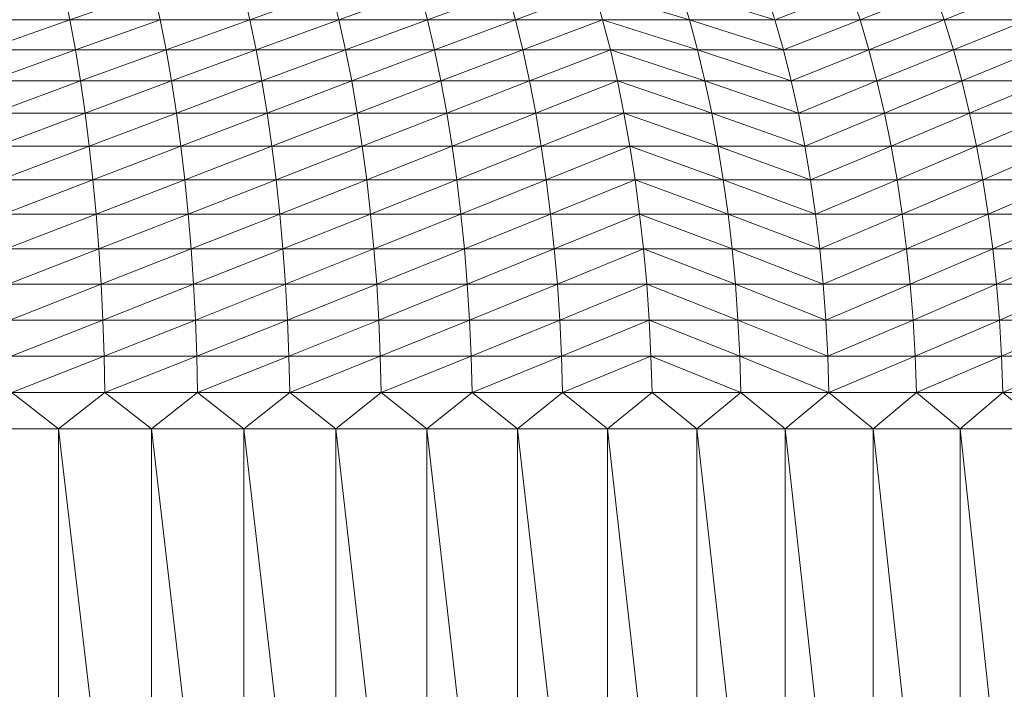
# Model space of a CAD drawing. Units: millimetres. Extents: x 985 to 7705, y -2052 to 2700.
# Drawn here: x 2316 to 2358, y 1071 to 1099 of the extents above; entities that cross this region are included whole.
import ezdxf

# ---------------------------------------------------------------- set-up
doc = ezdxf.new("R2010")
doc.units = ezdxf.units.MM
doc.layers.add('06', color=7, linetype='Continuous', lineweight=9)

# ---------------------------------------------------------------- blocks, each defined once
blk = doc.blocks.new('10058_DWG-434430-Level 1')
at = {"layer": '06'}
for p, q in [((2515.851, 938.084), (2515.6, 939.319)), ((2519.414, 939.319), (2515.851, 938.084)), ((2519.414, 939.319), (2519.681, 938.084)), ((2523.205, 939.319), (2523.49, 938.084)), ((2526.972, 939.319), (2523.49, 938.084)), ((2527.274, 938.084), (2526.972, 939.319)), ((2530.714, 939.319), (2527.274, 938.084)), ((2531.033, 938.084), (2530.714, 939.319)), ((2534.429, 939.319), (2531.033, 938.084)), ((2534.765, 938.084), (2534.429, 939.319)), ((2538.117, 939.319), (2534.765, 938.084)), ((2542.154, 938.084), (2538.117, 939.319)), ((2538.469, 938.084), (2538.117, 939.319)), ((2545.787, 938.084), (2541.785, 939.319)), ((2542.154, 938.084), (2541.785, 939.319)), ((2545.787, 938.084), (2545.401, 939.319)), ((2548.996, 939.319), (2545.787, 938.084)), ((2549.398, 938.084), (2548.996, 939.319)), ((2552.557, 939.319), (2549.398, 938.084)), ((2552.976, 938.084), (2552.557, 939.319)), ((2556.083, 939.319), (2552.976, 938.084)), ((2515.851, 938.084), (2511.999, 938.084)), ((2515.851, 938.084), (2512.215, 936.802)), ((2519.681, 938.084), (2515.851, 938.084)), ((2515.851, 938.084), (2516.083, 936.802)), ((2519.681, 938.084), (2516.083, 936.802)), ((2519.681, 938.084), (2519.93, 936.802)), ((2519.682, 938.084), (2523.49, 938.084)), ((2523.49, 938.084), (2519.93, 936.802)), ((2527.274, 938.084), (2523.49, 938.084)), ((2523.755, 936.802), (2523.49, 938.084)), ((2527.274, 938.084), (2523.755, 936.802)), ((2531.033, 938.084), (2527.274, 938.084)), ((2527.555, 936.802), (2527.274, 938.084)), ((2531.033, 938.084), (2527.555, 936.802)), ((2534.765, 938.084), (2531.033, 938.084)), ((2531.33, 936.802), (2531.033, 938.084)), ((2534.765, 938.084), (2531.33, 936.802)), ((2538.469, 938.084), (2534.765, 938.084)), ((2535.078, 936.802), (2534.765, 938.084)), ((2538.469, 938.084), (2535.078, 936.802)), ((2542.497, 936.802), (2538.469, 938.084)), ((2538.798, 936.802), (2538.469, 938.084)), ((2542.154, 938.084), (2538.469, 938.084)), ((2546.146, 936.802), (2542.154, 938.084)), ((2542.497, 936.802), (2542.154, 938.084)), ((2545.787, 938.084), (2542.154, 938.084)), ((2549.398, 938.084), (2545.787, 938.084)), ((2546.146, 936.802), (2545.787, 938.084)), ((2549.398, 938.084), (2546.146, 936.802)), ((2552.976, 938.084), (2549.398, 938.084)), ((2549.773, 936.802), (2549.398, 938.084)), ((2552.976, 938.084), (2549.773, 936.802)), ((2556.517, 938.084), (2552.976, 938.084)), ((2553.365, 936.802), (2552.976, 938.084)), ((2556.517, 938.084), (2553.365, 936.802)), ((2516.083, 936.802), (2512.215, 936.802)), ((2516.083, 936.802), (2512.415, 935.478)), ((2516.083, 936.802), (2519.93, 936.802)), ((2516.083, 936.802), (2516.298, 935.478)), ((2519.93, 936.802), (2516.298, 935.478)), ((2523.755, 936.802), (2519.93, 936.802)), ((2520.16, 935.478), (2519.93, 936.802)), ((2523.755, 936.802), (2520.16, 935.478)), ((2527.555, 936.802), (2523.755, 936.802)), ((2523.999, 935.478), (2523.755, 936.802)), ((2527.555, 936.802), (2523.999, 935.478)), ((2531.33, 936.802), (2527.555, 936.802)), ((2527.814, 935.478), (2527.555, 936.802)), ((2531.33, 936.802), (2527.814, 935.478)), ((2535.078, 936.802), (2531.33, 936.802)), ((2531.604, 935.478), (2531.33, 936.802)), ((2535.078, 936.802), (2531.604, 935.478)), ((2538.798, 936.802), (2535.078, 936.802)), ((2535.366, 935.478), (2535.078, 936.802)), ((2538.798, 936.802), (2535.366, 935.478)), ((2542.813, 935.478), (2538.798, 936.802)), ((2539.1, 935.478), (2538.798, 936.802)), ((2542.497, 936.802), (2538.798, 936.802)), ((2546.477, 935.478), (2542.497, 936.802)), ((2542.813, 935.478), (2542.497, 936.802)), ((2546.146, 936.802), (2542.497, 936.802)), ((2549.773, 936.802), (2546.146, 936.802)), ((2546.477, 935.478), (2546.146, 936.802)), ((2549.773, 936.802), (2546.477, 935.478)), ((2553.365, 936.802), (2549.773, 936.802)), ((2550.118, 935.478), (2549.773, 936.802)), ((2553.365, 936.802), (2550.118, 935.478)), ((2556.922, 936.802), (2553.365, 936.802)), ((2553.724, 935.478), (2553.365, 936.802)), ((2556.922, 936.802), (2553.724, 935.478)), ((2512.415, 935.478), (2516.298, 935.478)), ((2516.298, 935.478), (2512.597, 934.114)), ((2520.16, 935.478), (2516.298, 935.478)), ((2516.494, 934.114), (2516.298, 935.478)), ((2520.16, 935.478), (2516.494, 934.114)), ((2523.999, 935.478), (2520.16, 935.478)), ((2520.369, 934.114), (2520.16, 935.478)), ((2523.999, 935.478), (2520.369, 934.114)), ((2527.814, 935.478), (2523.999, 935.478)), ((2524.222, 934.114), (2523.999, 935.478)), ((2527.814, 935.478), (2524.222, 934.114)), ((2531.604, 935.478), (2527.814, 935.478)), ((2528.05, 934.114), (2527.814, 935.478)), ((2531.604, 935.478), (2528.05, 934.114)), ((2535.366, 935.478), (2531.604, 935.478)), ((2531.853, 934.114), (2531.604, 935.478)), ((2535.366, 935.478), (2531.853, 934.114)), ((2539.1, 935.478), (2535.366, 935.478)), ((2535.629, 934.114), (2535.366, 935.478)), ((2539.1, 935.478), (2535.629, 934.114)), ((2543.101, 934.114), (2539.1, 935.478)), ((2539.376, 934.114), (2539.1, 935.478)), ((2542.813, 935.478), (2539.1, 935.478)), ((2546.779, 934.114), (2542.813, 935.478)), ((2543.101, 934.114), (2542.813, 935.478)), ((2546.477, 935.478), (2542.813, 935.478)), ((2550.118, 935.478), (2546.477, 935.478)), ((2546.779, 934.114), (2546.477, 935.478)), ((2550.118, 935.478), (2546.779, 934.114)), ((2553.724, 935.478), (2550.118, 935.478)), ((2550.433, 934.114), (2550.118, 935.478)), ((2553.724, 935.478), (2550.433, 934.114)), ((2557.295, 935.478), (2553.724, 935.478)), ((2554.051, 934.114), (2553.724, 935.478)), ((2557.295, 935.478), (2554.051, 934.114)), ((2516.494, 934.114), (2512.597, 934.114)), ((2516.494, 934.114), (2512.761, 932.715)), ((2520.369, 934.114), (2516.494, 934.114)), ((2516.671, 932.715), (2516.494, 934.114)), ((2520.369, 934.114), (2516.671, 932.715)), ((2524.222, 934.114), (2520.369, 934.114)), ((2520.558, 932.715), (2520.369, 934.114)), ((2524.222, 934.114), (2520.558, 932.715)), ((2528.05, 934.114), (2524.222, 934.114)), ((2524.423, 932.715), (2524.222, 934.114)), ((2528.05, 934.114), (2524.423, 932.715)), ((2531.853, 934.114), (2528.05, 934.114)), ((2528.264, 932.715), (2528.05, 934.114)), ((2531.853, 934.114), (2528.264, 932.715)), ((2535.629, 934.114), (2531.853, 934.114)), ((2532.079, 932.715), (2531.853, 934.114)), ((2535.629, 934.114), (2532.079, 932.715)), ((2539.376, 934.114), (2535.629, 934.114)), ((2535.866, 932.715), (2535.629, 934.114)), ((2539.376, 934.114), (2535.866, 932.715)), ((2543.361, 932.715), (2539.376, 934.114)), ((2539.626, 932.715), (2539.376, 934.114)), ((2543.101, 934.114), (2539.376, 934.114)), ((2547.052, 932.715), (2543.101, 934.114)), ((2543.361, 932.715), (2543.101, 934.114)), ((2546.779, 934.114), (2543.101, 934.114)), ((2550.433, 934.114), (2546.779, 934.114)), ((2547.052, 932.715), (2546.779, 934.114)), ((2550.433, 934.114), (2547.052, 932.715)), ((2554.051, 934.114), (2550.433, 934.114)), ((2550.717, 932.715), (2550.433, 934.114)), ((2554.051, 934.114), (2550.717, 932.715)), ((2557.635, 934.114), (2554.051, 934.114)), ((2554.347, 932.715), (2554.051, 934.114)), ((2557.635, 934.114), (2554.347, 932.715)), ((2516.671, 932.715), (2512.761, 932.715)), ((2516.671, 932.715), (2512.907, 931.284)), ((2520.558, 932.715), (2516.671, 932.715)), ((2516.827, 931.284), (2516.671, 932.715)), ((2520.558, 932.715), (2516.827, 931.284)), ((2524.423, 932.715), (2520.558, 932.715)), ((2520.726, 931.284), (2520.558, 932.715)), ((2524.423, 932.715), (2520.726, 931.284)), ((2528.264, 932.715), (2524.423, 932.715)), ((2524.602, 931.284), (2524.423, 932.715)), ((2528.264, 932.715), (2524.602, 931.284)), ((2532.079, 932.715), (2528.264, 932.715)), ((2528.453, 931.284), (2528.264, 932.715)), ((2532.079, 932.715), (2528.453, 931.284)), ((2535.866, 932.715), (2532.079, 932.715)), ((2532.279, 931.284), (2532.079, 932.715)), ((2535.866, 932.715), (2532.279, 931.284)), ((2539.626, 932.715), (2535.866, 932.715)), ((2536.077, 931.284), (2535.866, 932.715)), ((2539.626, 932.715), (2536.077, 931.284)), ((2543.592, 931.284), (2539.626, 932.715)), ((2539.847, 931.284), (2539.626, 932.715)), ((2543.361, 932.715), (2539.626, 932.715)), ((2547.294, 931.284), (2543.361, 932.715)), ((2543.592, 931.284), (2543.361, 932.715)), ((2547.052, 932.715), (2543.361, 932.715)), ((2550.717, 932.715), (2547.052, 932.715)), ((2547.294, 931.284), (2547.052, 932.715)), ((2550.717, 932.715), (2547.294, 931.284)), ((2554.347, 932.715), (2550.717, 932.715)), ((2550.969, 931.284), (2550.717, 932.715)), ((2554.347, 932.715), (2550.969, 931.284)), ((2557.942, 932.715), (2554.347, 932.715)), ((2554.61, 931.284), (2554.347, 932.715)), ((2557.942, 932.715), (2554.61, 931.284)), ((2516.827, 931.284), (2512.907, 931.284)), ((2516.827, 931.284), (2513.035, 929.824)), ((2520.726, 931.284), (2516.827, 931.284)), ((2516.964, 929.824), (2516.827, 931.284)), ((2520.726, 931.284), (2516.964, 929.824)), ((2524.602, 931.284), (2520.726, 931.284)), ((2520.873, 929.824), (2520.726, 931.284)), ((2524.602, 931.284), (2520.873, 929.824)), ((2528.453, 931.284), (2524.602, 931.284)), ((2524.758, 929.824), (2524.602, 931.284)), ((2528.453, 931.284), (2524.758, 929.824)), ((2532.279, 931.284), (2528.453, 931.284)), ((2528.618, 929.824), (2528.453, 931.284)), ((2532.279, 931.284), (2528.618, 929.824)), ((2536.077, 931.284), (2532.279, 931.284)), ((2532.453, 929.824), (2532.279, 931.284)), ((2536.077, 931.284), (2532.453, 929.824)), ((2539.847, 931.284), (2536.077, 931.284)), ((2536.261, 929.824), (2536.077, 931.284)), ((2539.847, 931.284), (2536.261, 929.824)), ((2543.794, 929.824), (2539.847, 931.284)), ((2540.04, 929.824), (2539.847, 931.284)), ((2543.592, 931.284), (2539.847, 931.284)), ((2547.506, 929.824), (2543.592, 931.284)), ((2543.794, 929.824), (2543.592, 931.284)), ((2547.294, 931.284), (2543.592, 931.284)), ((2550.969, 931.284), (2547.294, 931.284)), ((2547.506, 929.824), (2547.294, 931.284)), ((2550.969, 931.284), (2547.506, 929.824)), ((2554.61, 931.284), (2550.969, 931.284)), ((2551.189, 929.824), (2550.969, 931.284)), ((2554.61, 931.284), (2551.189, 929.824)), ((2558.215, 931.284), (2554.61, 931.284)), ((2554.839, 929.824), (2554.61, 931.284)), ((2558.215, 931.284), (2554.839, 929.824)), ((2516.964, 929.824), (2513.035, 929.824)), ((2516.964, 929.824), (2513.143, 928.341)), ((2520.873, 929.824), (2516.964, 929.824)), ((2517.081, 928.341), (2516.964, 929.824)), ((2520.873, 929.824), (2517.081, 928.341)), ((2524.758, 929.824), (2520.873, 929.824)), ((2520.997, 928.341), (2520.873, 929.824)), ((2524.758, 929.824), (2520.997, 928.341)), ((2528.618, 929.824), (2524.758, 929.824)), ((2524.89, 928.341), (2524.758, 929.824)), ((2528.618, 929.824), (2524.89, 928.341)), ((2532.453, 929.824), (2528.618, 929.824)), ((2528.759, 928.341), (2528.618, 929.824)), ((2532.453, 929.824), (2528.759, 928.341)), ((2536.261, 929.824), (2532.453, 929.824)), ((2532.602, 928.341), (2532.453, 929.824)), ((2536.261, 929.824), (2532.602, 928.341)), ((2540.04, 929.824), (2536.261, 929.824)), ((2536.418, 928.341), (2536.261, 929.824)), ((2540.04, 929.824), (2536.418, 928.341)), ((2543.965, 928.341), (2540.04, 929.824)), ((2540.204, 928.341), (2540.04, 929.824)), ((2543.794, 929.824), (2540.04, 929.824)), ((2547.685, 928.341), (2543.794, 929.824)), ((2543.965, 928.341), (2543.794, 929.824)), ((2547.506, 929.824), (2543.794, 929.824)), ((2551.189, 929.824), (2547.506, 929.824)), ((2547.685, 928.341), (2547.506, 929.824)), ((2551.189, 929.824), (2547.685, 928.341)), ((2554.839, 929.824), (2551.189, 929.824)), ((2551.377, 928.341), (2551.189, 929.824)), ((2554.839, 929.824), (2551.377, 928.341)), ((2558.453, 929.824), (2554.839, 929.824)), ((2555.034, 928.341), (2554.839, 929.824)), ((2558.453, 929.824), (2555.034, 928.341)), ((2517.081, 928.341), (2513.143, 928.341)), ((2517.081, 928.341), (2513.232, 926.838)), ((2520.997, 928.341), (2517.081, 928.341)), ((2517.177, 926.838), (2517.081, 928.341)), ((2520.997, 928.341), (2517.177, 926.838)), ((2524.89, 928.341), (2520.997, 928.341)), ((2521.099, 926.838), (2520.997, 928.341)), ((2524.89, 928.341), (2521.099, 926.838)), ((2528.759, 928.341), (2524.89, 928.341)), ((2524.999, 926.838), (2524.89, 928.341)), ((2528.759, 928.341), (2524.999, 926.838)), ((2532.602, 928.341), (2528.759, 928.341)), ((2528.875, 926.838), (2528.759, 928.341)), ((2532.602, 928.341), (2528.875, 926.838)), ((2536.418, 928.341), (2532.602, 928.341)), ((2532.724, 926.838), (2532.602, 928.341)), ((2536.418, 928.341), (2532.724, 926.838)), ((2540.204, 928.341), (2536.418, 928.341)), ((2536.546, 926.838), (2536.418, 928.341)), ((2540.204, 928.341), (2536.546, 926.838)), ((2544.105, 926.838), (2540.204, 928.341)), ((2540.339, 926.838), (2540.204, 928.341)), ((2543.965, 928.341), (2540.204, 928.341)), ((2547.833, 926.838), (2543.965, 928.341)), ((2544.105, 926.838), (2543.965, 928.341)), ((2547.685, 928.341), (2543.965, 928.341)), ((2551.377, 928.341), (2547.685, 928.341)), ((2547.833, 926.838), (2547.685, 928.341)), ((2551.377, 928.341), (2547.833, 926.838)), ((2555.034, 928.341), (2551.377, 928.341)), ((2551.531, 926.838), (2551.377, 928.341)), ((2555.034, 928.341), (2551.531, 926.838)), ((2558.655, 928.341), (2555.034, 928.341)), ((2555.194, 926.838), (2555.034, 928.341)), ((2558.655, 928.341), (2555.194, 926.838)), ((2517.177, 926.838), (2513.232, 926.838)), ((2517.177, 926.838), (2513.302, 925.318)), ((2521.099, 926.838), (2517.177, 926.838)), ((2517.251, 925.318), (2517.177, 926.838)), ((2521.099, 926.838), (2517.251, 925.318)), ((2524.999, 926.838), (2521.099, 926.838)), ((2521.18, 925.318), (2521.099, 926.838)), ((2524.999, 926.838), (2521.18, 925.318)), ((2528.875, 926.838), (2524.999, 926.838)), ((2525.085, 925.318), (2524.999, 926.838)), ((2528.875, 926.838), (2525.085, 925.318)), ((2532.724, 926.838), (2528.875, 926.838)), ((2528.965, 925.318), (2528.875, 926.838)), ((2532.724, 926.838), (2528.965, 925.318)), ((2536.546, 926.838), (2532.724, 926.838)), ((2532.819, 925.318), (2532.724, 926.838)), ((2536.546, 926.838), (2532.819, 925.318)), ((2540.339, 926.838), (2536.546, 926.838)), ((2536.647, 925.318), (2536.546, 926.838)), ((2540.339, 926.838), (2536.647, 925.318)), ((2544.215, 925.318), (2540.339, 926.838)), ((2540.445, 925.318), (2540.339, 926.838)), ((2544.105, 926.838), (2540.339, 926.838)), ((2547.948, 925.318), (2544.105, 926.838)), ((2544.215, 925.318), (2544.105, 926.838)), ((2547.833, 926.838), (2544.105, 926.838)), ((2551.531, 926.838), (2547.833, 926.838)), ((2547.948, 925.318), (2547.833, 926.838)), ((2551.531, 926.838), (2547.948, 925.318)), ((2555.194, 926.838), (2551.531, 926.838)), ((2551.651, 925.318), (2551.531, 926.838)), ((2555.194, 926.838), (2551.651, 925.318)), ((2558.821, 926.838), (2555.194, 926.838)), ((2555.319, 925.318), (2555.194, 926.838)), ((2558.821, 926.838), (2555.319, 925.318)), ((2517.251, 925.318), (2513.302, 925.318)), ((2517.251, 925.318), (2513.352, 923.786)), ((2521.18, 925.318), (2517.251, 925.318)), ((2517.305, 923.786), (2517.251, 925.318)), ((2521.18, 925.318), (2517.305, 923.786)), ((2525.085, 925.318), (2521.18, 925.318)), ((2521.237, 923.786), (2521.18, 925.318)), ((2525.085, 925.318), (2521.237, 923.786)), ((2528.965, 925.318), (2525.085, 925.318)), ((2525.145, 923.786), (2525.085, 925.318)), ((2528.965, 925.318), (2525.145, 923.786)), ((2532.819, 925.318), (2528.965, 925.318)), ((2529.03, 923.786), (2528.965, 925.318)), ((2532.819, 925.318), (2529.03, 923.786)), ((2536.647, 925.318), (2532.819, 925.318)), ((2532.888, 923.786), (2532.819, 925.318)), ((2536.647, 925.318), (2532.888, 923.786)), ((2540.445, 925.318), (2536.647, 925.318)), ((2536.718, 923.786), (2536.647, 925.318)), ((2540.445, 925.318), (2536.718, 923.786)), ((2544.293, 923.786), (2540.445, 925.318)), ((2540.52, 923.786), (2540.445, 925.318)), ((2544.215, 925.318), (2540.445, 925.318)), ((2548.031, 923.786), (2544.215, 925.318)), ((2544.293, 923.786), (2544.215, 925.318)), ((2547.948, 925.318), (2544.215, 925.318)), ((2551.651, 925.318), (2547.948, 925.318)), ((2548.031, 923.786), (2547.948, 925.318)), ((2551.651, 925.318), (2548.031, 923.786)), ((2555.319, 925.318), (2551.651, 925.318)), ((2551.737, 923.786), (2551.651, 925.318)), ((2555.319, 925.318), (2551.737, 923.786)), ((2558.951, 925.318), (2555.319, 925.318)), ((2555.409, 923.786), (2555.319, 925.318)), ((2558.951, 925.318), (2555.409, 923.786)), ((2517.305, 923.786), (2513.352, 923.786)), ((2513.381, 922.245), (2517.305, 923.786)), ((2517.337, 922.245), (2517.305, 923.786)), ((2521.237, 923.786), (2517.305, 923.786)), ((2517.337, 922.245), (2521.237, 923.786)), ((2521.271, 922.245), (2521.237, 923.786)), ((2525.145, 923.786), (2521.237, 923.786)), ((2521.271, 922.245), (2525.145, 923.786)), ((2525.182, 922.245), (2525.145, 923.786)), ((2529.03, 923.786), (2525.145, 923.786)), ((2525.182, 922.245), (2529.03, 923.786)), ((2529.068, 922.245), (2529.03, 923.786)), ((2532.888, 923.786), (2529.03, 923.786)), ((2529.068, 922.245), (2532.888, 923.786)), ((2532.929, 922.245), (2532.888, 923.786)), ((2536.718, 923.786), (2532.888, 923.786)), ((2532.929, 922.245), (2536.718, 923.786)), ((2536.761, 922.245), (2536.718, 923.786)), ((2540.52, 923.786), (2536.718, 923.786)), ((2536.761, 922.245), (2540.52, 923.786)), ((2544.339, 922.245), (2540.52, 923.786)), ((2540.566, 922.245), (2540.52, 923.786)), ((2544.293, 923.786), (2540.52, 923.786)), ((2548.08, 922.245), (2544.293, 923.786)), ((2544.339, 922.245), (2544.293, 923.786)), ((2548.031, 923.786), (2544.293, 923.786)), ((2548.08, 922.245), (2548.031, 923.786)), ((2551.737, 923.786), (2548.031, 923.786)), ((2548.08, 922.245), (2551.737, 923.786)), ((2551.789, 922.245), (2551.737, 923.786)), ((2555.409, 923.786), (2551.737, 923.786)), ((2551.789, 922.245), (2555.409, 923.786)), ((2555.462, 922.245), (2555.409, 923.786)), ((2559.044, 923.786), (2555.409, 923.786)), ((2555.462, 922.245), (2559.044, 923.786)), ((2515.369, 920.701), (2513.381, 922.245)), ((2517.337, 922.245), (2513.381, 922.245)), ((2515.369, 920.701), (2517.337, 922.245)), ((2519.315, 920.701), (2517.337, 922.245)), ((2521.271, 922.245), (2517.337, 922.245)), ((2519.315, 920.701), (2521.271, 922.245)), ((2523.238, 920.701), (2521.271, 922.245)), ((2525.182, 922.245), (2521.271, 922.245)), ((2523.238, 920.701), (2525.182, 922.245)), ((2527.137, 920.701), (2525.182, 922.245)), ((2529.068, 922.245), (2525.182, 922.245)), ((2527.137, 920.701), (2529.068, 922.245)), ((2531.011, 920.701), (2529.068, 922.245)), ((2532.929, 922.245), (2529.068, 922.245)), ((2531.011, 920.701), (2532.929, 922.245)), ((2534.859, 920.701), (2532.929, 922.245)), ((2536.761, 922.245), (2532.929, 922.245)), ((2534.859, 920.701), (2536.761, 922.245)), ((2538.678, 920.701), (2536.761, 922.245)), ((2540.566, 922.245), (2536.761, 922.245)), ((2538.678, 920.701), (2540.566, 922.245)), ((2542.467, 920.701), (2540.566, 922.245)), ((2544.339, 922.245), (2540.566, 922.245)), ((2542.467, 920.701), (2544.339, 922.245)), ((2546.225, 920.701), (2544.339, 922.245)), ((2548.08, 922.245), (2544.339, 922.245)), ((2546.225, 920.701), (2548.08, 922.245)), ((2549.951, 920.701), (2548.08, 922.245)), ((2551.789, 922.245), (2548.08, 922.245)), ((2549.951, 920.701), (2551.789, 922.245)), ((2553.643, 920.701), (2551.789, 922.245)), ((2555.462, 922.245), (2551.789, 922.245)), ((2553.643, 920.701), (2555.462, 922.245)), ((2557.299, 920.701), (2555.462, 922.245)), ((2559.1, 922.245), (2555.462, 922.245)), ((2515.369, 920.701), (2511.403, 920.701)), ((2519.315, 886.701), (2515.369, 920.701)), ((2515.369, 886.701), (2515.369, 920.701)), ((2519.315, 920.701), (2515.369, 920.701)), ((2523.238, 886.701), (2519.315, 920.701)), ((2519.315, 886.701), (2519.315, 920.701)), ((2523.238, 920.701), (2519.315, 920.701)), ((2527.137, 886.701), (2523.238, 920.701)), ((2523.238, 886.701), (2523.238, 920.701)), ((2527.137, 920.701), (2523.238, 920.701)), ((2531.011, 886.701), (2527.137, 920.701)), ((2527.137, 886.701), (2527.137, 920.701)), ((2531.011, 920.701), (2527.137, 920.701)), ((2534.859, 886.701), (2531.011, 920.701)), ((2531.011, 886.701), (2531.011, 920.701)), ((2534.859, 920.701), (2531.011, 920.701)), ((2538.678, 886.701), (2534.859, 920.701)), ((2534.859, 886.701), (2534.859, 920.701)), ((2538.678, 920.701), (2534.859, 920.701)), ((2542.467, 886.701), (2538.678, 920.701)), ((2538.678, 886.701), (2538.678, 920.701)), ((2542.467, 920.701), (2538.678, 920.701)), ((2546.225, 886.701), (2542.467, 920.701)), ((2542.467, 886.701), (2542.467, 920.701)), ((2546.225, 920.701), (2542.467, 920.701)), ((2549.951, 886.701), (2546.225, 920.701)), ((2546.225, 886.701), (2546.225, 920.701)), ((2549.951, 920.701), (2546.225, 920.701)), ((2553.643, 886.701), (2549.951, 920.701)), ((2549.951, 886.701), (2549.951, 920.701)), ((2553.643, 920.701), (2549.951, 920.701)), ((2557.299, 886.701), (2553.643, 920.701)), ((2553.643, 886.701), (2553.643, 920.701)), ((2557.299, 920.701), (2553.643, 920.701))]:
    blk.add_line(p, q, dxfattribs=at)

msp = doc.modelspace()

# ---------------------------------------------------------------- block references
at = {"layer": '06'}
msp.add_blockref('10058_DWG-434430-Level 1', (-198, 161), dxfattribs=at)

doc.saveas('drawing.dxf')
